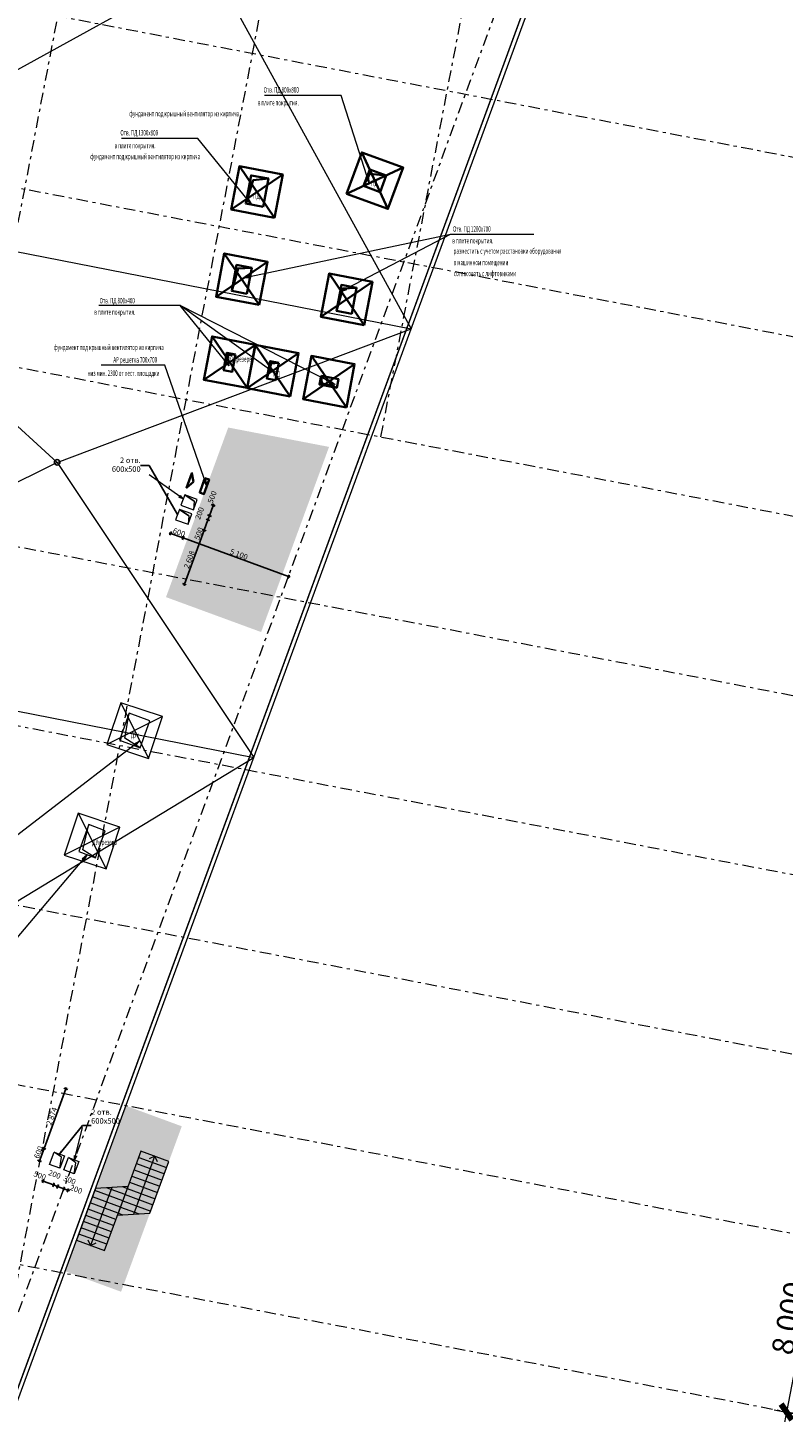
# Model space of a CAD drawing. Extents: x -44673 to 325529, y -63150 to 468505.
# Drawn here: x 192601 to 226907, y 153357 to 216207 of the extents above; entities that cross this region are included whole.
import ezdxf

# ---------------------------------------------------------------- set-up
doc = ezdxf.new("R2010")
doc.units = 0
doc.header["$MEASUREMENT"] = 0
doc.set_wipeout_variables(frame=1)
doc.linetypes.add('Wipeout_Contour', pattern=[1000, 0, -1000])
doc.linetypes.add('Штрихштриховая', pattern=[1093.611073, 529.166651, -211.666656, 141.111112, -211.666656])
for name, color, linetype in [('!!!!_РП_ВК', 7, 'Continuous'), ('!!!!_РП_инж_ОВ', 7, 'Continuous'), ('!!!!_РП_ОПСН', 7, 'Continuous'), ('!!!!_РП_Оси', 7, 'Continuous'), ('2D-чертеж - Общий', 7, 'Continuous'), ('Интерьер- Перегородка', 7, 'Continuous'), ('Конструктивный - Комбинирован.', 7, 'Continuous')]:
    doc.layers.add(name, color=color, linetype=linetype)
doc.styles.add('СГЕНЕРИР_СТИЛЬ_2', font='txt')
doc.styles.add('СГЕНЕРИР_СТИЛЬ_3', font='txt')
doc.styles.add('СГЕНЕРИР_СТИЛЬ_6', font='txt')
doc.styles.add('СГЕНЕРИР_СТИЛЬ_9', font='txt')
doc.dimstyles.new('СГЕНЕРИР_СТИЛЬ__10', dxfattribs={"dimtxt": 250, "dimasz": 95, "dimexe": 0.18, "dimexo": 0, "dimgap": 0.09, "dimtad": 1, "dimdec": 0, "dimzin": 0, "dimdsep": 46, "dimtxsty": 'СГЕНЕРИР_СТИЛЬ_3', "dimblk": 'ARROWHEAD_6', "dimblk1": 'ARROWHEAD_6', "dimblk2": 'ARROWHEAD_6', "dimcen": 0.09, "dimclrd": 7, "dimclre": 7, "dimclrt": 7, "dimadec": 0, "dimazin": 0, "dimtfac": 1, "dimtdec": 4, "dimtmove": 0, "dimatfit": 3, "dimfxl": 1, "dimtolj": 1, "dimtzin": 0, "dimarcsym": 0})
doc.dimstyles.new('СГЕНЕРИР_СТИЛЬ__19', dxfattribs={"dimtxt": 0.18, "dimasz": 182.4, "dimexe": 0.18, "dimexo": 0.0625, "dimgap": 0.09, "dimtad": 0, "dimtih": 1, "dimtoh": 1, "dimdec": 4, "dimzin": 0, "dimdsep": 46, "dimcen": 0.09, "dimadec": 0, "dimazin": 0, "dimtfac": 1, "dimtdec": 4, "dimtmove": 0, "dimatfit": 3, "dimldrblk": 'ARROWHEAD_5', "dimfxl": 1, "dimtolj": 1, "dimtzin": 0, "dimarcsym": 0})
doc.dimstyles.new('СГЕНЕРИР_СТИЛЬ__3', dxfattribs={"dimtxt": 1000, "dimasz": 570, "dimexe": 0.18, "dimexo": 0, "dimgap": 0.09, "dimtad": 1, "dimdec": 0, "dimzin": 0, "dimdsep": 46, "dimtxsty": 'СГЕНЕРИР_СТИЛЬ_3', "dimblk": 'ARROWHEAD_6', "dimblk1": 'ARROWHEAD_6', "dimblk2": 'ARROWHEAD_6', "dimcen": 0.09, "dimclrd": 8, "dimclre": 8, "dimclrt": 7, "dimadec": 0, "dimazin": 0, "dimtfac": 1, "dimtdec": 4, "dimtmove": 0, "dimatfit": 3, "dimfxl": 1, "dimtolj": 1, "dimtzin": 0, "dimarcsym": 0})

# ---------------------------------------------------------------- blocks, each defined once
blk = doc.blocks.new('*D258')
at = {"layer": '!!!!_РП_Оси', "color": 5, "linetype": 'Continuous', "lineweight": 158, "transparency": 16777216}
for p, q in [((228796, 160875), (228320, 161577)), ((227288, 153018), (226812, 153720))]:
    blk.add_line(p, q, dxfattribs=at)
at = {"layer": '!!!!_РП_Оси', "color": 8, "linetype": 'Continuous', "lineweight": 13, "transparency": 16777216}
for p, q in [((228558, 161226), (227050, 153369)), ((228006, 161332), (229111, 161120)), ((227050, 153369), (225542, 145513)), ((226498, 153475), (227603, 153263))]:
    blk.add_line(p, q, dxfattribs=at)
at = {"layer": '!!!!_РП_Оси', "transparency": 16777216, "insert": (226351, 156090), "char_height": 1000, "attachment_point": 1, "rotation": 79.13559, "style": 'СГЕНЕРИР_СТИЛЬ_2'}
blk.add_mtext('{8\xa0000}', dxfattribs=at)
blk = doc.blocks.new('ARROWHEAD_6')
at = {"color": 0, "linetype": 'Continuous', "lineweight": 0}
for p, q in [((0, 0), (-1, 0)), ((-0.5, -0.5), (0.5, 0.5))]:
    blk.add_line(p, q, dxfattribs=at)
blk = doc.blocks.new('*D259')
at = {"layer": '!!!!_РП_Оси', "color": 8, "linetype": 'Continuous', "lineweight": 13, "transparency": 16777216}
for p, q in [((227050, 153369), (225542, 145513)), ((224990, 145619), (226095, 145407)), ((225542, 145513), (225458, 145071))]:
    blk.add_line(p, q, dxfattribs=at)
at = {"layer": '!!!!_РП_Оси', "color": 5, "linetype": 'Continuous', "lineweight": 158, "transparency": 16777216}
for p, q in [((227288, 153018), (226812, 153720)), ((225304, 145864), (225780, 145161))]:
    blk.add_line(p, q, dxfattribs=at)
at = {"layer": '!!!!_РП_Оси', "transparency": 16777216, "insert": (224843, 148234), "char_height": 1000, "attachment_point": 1, "rotation": 79.13559, "style": 'СГЕНЕРИР_СТИЛЬ_2'}
blk.add_mtext('{8\xa0000}', dxfattribs=at)
blk = doc.blocks.new('*D453')
at = {"layer": '!!!!_РП_инж_ОВ', "linetype": 'Continuous', "transparency": 16777216}
for p, q in [((194334, 168037), (193344, 165339)), ((194246, 168069), (194422, 168005)), ((194364, 167973), (194304, 168101)), ((194360, 168107), (194334, 168037)), ((193373, 165275), (193314, 165403))]:
    blk.add_line(p, q, dxfattribs=at)
at = {"layer": '!!!!_РП_инж_ОВ', "transparency": 16777216, "insert": (193431, 166449), "char_height": 250, "attachment_point": 1, "rotation": 69.84231, "style": 'СГЕНЕРИР_СТИЛЬ_6'}
blk.add_mtext('{2\xa0874}', dxfattribs=at)
blk = doc.blocks.new('*D454')
at = {"layer": '!!!!_РП_инж_ОВ', "linetype": 'Continuous', "transparency": 16777216}
for p, q in [((194334, 168037), (193344, 165339)), ((193344, 165339), (193137, 164776)), ((193256, 165371), (193432, 165307)), ((193373, 165275), (193314, 165403)), ((193049, 164808), (193225, 164744)), ((193107, 164840), (193166, 164712)), ((193137, 164776), (193111, 164706))]:
    blk.add_line(p, q, dxfattribs=at)
at = {"layer": '!!!!_РП_инж_ОВ', "transparency": 16777216, "insert": (192876, 164936), "char_height": 250, "attachment_point": 1, "rotation": 69.84231, "style": 'СГЕНЕРИР_СТИЛЬ_6'}
blk.add_mtext('{600}', dxfattribs=at)
blk = doc.blocks.new('*D455')
at = {"layer": '!!!!_РП_инж_ОВ', "linetype": 'Continuous', "transparency": 16777216}
for p, q in [((194240, 163504), (193960, 163610)), ((194176, 163475), (194305, 163533)), ((194273, 163592), (194207, 163416)), ((194427, 163433), (194240, 163504)), ((194363, 163404), (194492, 163463)), ((194460, 163521), (194394, 163346)), ((194497, 163407), (194427, 163433))]:
    blk.add_line(p, q, dxfattribs=at)
at = {"layer": '!!!!_РП_инж_ОВ', "transparency": 16777216, "insert": (194580, 163697), "char_height": 250, "attachment_point": 1, "rotation": 339.36264, "style": 'СГЕНЕРИР_СТИЛЬ_6'}
blk.add_mtext('{200}', dxfattribs=at)
blk = doc.blocks.new('*D456')
at = {"layer": '!!!!_РП_инж_ОВ', "linetype": 'Continuous', "transparency": 16777216}
for p, q in [((193895, 163580), (194024, 163639)), ((193993, 163697), (193927, 163522)), ((194240, 163504), (193960, 163610)), ((194176, 163475), (194305, 163533))]:
    blk.add_line(p, q, dxfattribs=at)
at = {"layer": '!!!!_РП_инж_ОВ', "transparency": 16777216, "insert": (194284, 164115), "char_height": 250, "attachment_point": 1, "rotation": 339.36264, "style": 'СГЕНЕРИР_СТИЛЬ_6'}
blk.add_mtext('{300}', dxfattribs=at)
blk = doc.blocks.new('*D457')
at = {"layer": '!!!!_РП_инж_ОВ', "linetype": 'Continuous', "transparency": 16777216}
for p, q in [((193708, 163651), (193837, 163709)), ((193805, 163768), (193739, 163592)), ((193960, 163610), (193772, 163680)), ((193895, 163580), (194024, 163639)), ((193993, 163697), (193927, 163522)), ((194240, 163504), (193960, 163610))]:
    blk.add_line(p, q, dxfattribs=at)
blk = doc.blocks.new('*D458')
at = {"layer": '!!!!_РП_инж_ОВ', "linetype": 'Continuous', "transparency": 16777216}
for p, q in [((193305, 163856), (193235, 163883)), ((193369, 163885), (193240, 163827)), ((193338, 163944), (193272, 163768)), ((193772, 163680), (193305, 163856)), ((193708, 163651), (193837, 163709))]:
    blk.add_line(p, q, dxfattribs=at)
at = {"layer": '!!!!_РП_инж_ОВ', "transparency": 16777216, "char_height": 250, "attachment_point": 1, "rotation": 339.36264, "style": 'СГЕНЕРИР_СТИЛЬ_6'}
for s, insert in [('{500}', (192930, 164318)), ('{200}', (193600, 164373))]:
    blk.add_mtext(s, dxfattribs=dict(at, insert=insert))
blk = doc.blocks.new('*D469')
at = {"layer": '!!!!_РП_инж_ОВ', "linetype": 'Continuous', "transparency": 16777216}
for p, q in [((201026, 194525), (200854, 194056)), ((200938, 194558), (201114, 194493)), ((201056, 194461), (200996, 194589)), ((201052, 194596), (201026, 194525)), ((200766, 194088), (200942, 194024)), ((200883, 193992), (200824, 194120))]:
    blk.add_line(p, q, dxfattribs=at)
at = {"layer": '!!!!_РП_инж_ОВ', "transparency": 16777216, "insert": (200762, 194676), "char_height": 250, "attachment_point": 1, "rotation": 69.84367, "style": 'СГЕНЕРИР_СТИЛЬ_6'}
blk.add_mtext('{500}', dxfattribs=at)
blk = doc.blocks.new('*D470')
at = {"layer": '!!!!_РП_инж_ОВ', "linetype": 'Continuous', "transparency": 16777216}
for p, q in [((201026, 194525), (200854, 194056)), ((200785, 193868), (200612, 193399)), ((200697, 193900), (200873, 193836)), ((200814, 193804), (200755, 193932)), ((200766, 194088), (200942, 194024)), ((200854, 194056), (200785, 193868)), ((200883, 193992), (200824, 194120))]:
    blk.add_line(p, q, dxfattribs=at)
blk = doc.blocks.new('*D471')
at = {"layer": '!!!!_РП_инж_ОВ', "linetype": 'Continuous', "transparency": 16777216}
for p, q in [((200785, 193868), (200612, 193399)), ((200814, 193804), (200755, 193932)), ((200612, 193399), (199714, 190950)), ((200524, 193431), (200700, 193366)), ((200642, 193335), (200583, 193463))]:
    blk.add_line(p, q, dxfattribs=at)
at = {"layer": '!!!!_РП_инж_ОВ', "transparency": 16777216, "insert": (200185, 193939), "char_height": 250, "attachment_point": 1, "rotation": 69.84367, "style": 'СГЕНЕРИР_СТИЛЬ_6'}
blk.add_mtext('{200}', dxfattribs=at)
blk = doc.blocks.new('*D472')
at = {"layer": '!!!!_РП_инж_ОВ', "linetype": 'Continuous', "transparency": 16777216}
for p, q in [((200612, 193399), (199714, 190950)), ((200524, 193431), (200700, 193366)), ((200642, 193335), (200583, 193463)), ((199626, 190983), (199802, 190918)), ((199684, 191014), (199743, 190886)), ((199714, 190950), (199688, 190880))]:
    blk.add_line(p, q, dxfattribs=at)
at = {"layer": '!!!!_РП_инж_ОВ', "transparency": 16777216, "char_height": 250, "attachment_point": 1, "rotation": 69.84367, "style": 'СГЕНЕРИР_СТИЛЬ_6'}
for s, insert in [('{500}', (200154, 193021)), ('{2\xa0608}', (199676, 191718))]:
    blk.add_mtext(s, dxfattribs=dict(at, insert=insert))
blk = doc.blocks.new('*D473')
at = {"layer": '!!!!_РП_инж_ОВ', "linetype": 'Continuous', "transparency": 16777216}
for p, q in [((199020, 193279), (199091, 193253)), ((199155, 193283), (199027, 193224)), ((199058, 193165), (199123, 193341)), ((199091, 193253), (199654, 193047)), ((199718, 193076), (199590, 193017)), ((199622, 192959), (199686, 193135))]:
    blk.add_line(p, q, dxfattribs=at)
at = {"layer": '!!!!_РП_инж_ОВ', "transparency": 16777216, "insert": (199250, 193514), "char_height": 250, "attachment_point": 1, "rotation": 339.84231, "style": 'СГЕНЕРИР_СТИЛЬ_6'}
blk.add_mtext('{600}', dxfattribs=at)
blk = doc.blocks.new('*D474')
at = {"layer": '!!!!_РП_инж_ОВ', "linetype": 'Continuous', "transparency": 16777216}
for p, q in [((199091, 193253), (199654, 193047)), ((199718, 193076), (199590, 193017)), ((199622, 192959), (199686, 193135)), ((199654, 193047), (204442, 191289)), ((204378, 191259), (204506, 191319)), ((204409, 191201), (204474, 191377)), ((204442, 191289), (204512, 191263))]:
    blk.add_line(p, q, dxfattribs=at)
at = {"layer": '!!!!_РП_инж_ОВ', "transparency": 16777216, "insert": (201842, 192563), "char_height": 250, "attachment_point": 1, "rotation": 339.84231, "style": 'СГЕНЕРИР_СТИЛЬ_6'}
blk.add_mtext('{5\xa0100}', dxfattribs=at)
blk = doc.blocks.new('ARROWHEAD_5')
at = {"color": 0, "linetype": 'Continuous', "lineweight": 0}
blk.add_line((0, 0), (-1, 0), dxfattribs=at)
blk.add_solid([(-1, 0.2679), (0, 0), (-1, -0.2679), (-1, 0.2679)], dxfattribs=at)
blk = doc.blocks.new('Лестничный марш 12_43')
at = {"layer": 'Конструктивный - Комбинирован.', "color": 161, "linetype": 'Continuous', "lineweight": 20, "true_color": 0xaaaaff}
for p, q in [((4800, 1350), (1700, 1350)), ((1700, 1350), (2300, 0)), ((1800, 1350), (1800, 1125)), ((2100, 1350), (2100, 450)), ((2400, 1350), (2400, 0)), ((2700, 1350), (2700, 0)), ((3000, 1350), (3000, 0)), ((3300, 1350), (3300, 0)), ((3600, 1350), (3600, 0)), ((3900, 1350), (3900, 0)), ((4200, 1350), (4200, 0)), ((4500, 1350), (4500, 0)), ((4800, 0), (4800, 1350)), ((2000, 675), (4800, 675)), ((4800, 675), (4600, 875)), ((4600, 475), (4800, 675)), ((2300, 0), (4800, 0))]:
    blk.add_line(p, q, dxfattribs=at)
blk = doc.blocks.new('Лестничный марш 12_42')
at = {"layer": 'Конструктивный - Комбинирован.', "color": 161, "linetype": 'Continuous', "lineweight": 20, "true_color": 0xaaaaff}
for p, q in [((4800, 1350), (1700, 1350)), ((1700, 1350), (2300, 0)), ((1800, 1350), (1800, 1125)), ((2100, 1350), (2100, 450)), ((2400, 1350), (2400, 0)), ((2700, 1350), (2700, 0)), ((3000, 1350), (3000, 0)), ((3300, 1350), (3300, 0)), ((3600, 1350), (3600, 0)), ((3900, 1350), (3900, 0)), ((4200, 1350), (4200, 0)), ((4500, 1350), (4500, 0)), ((4800, 0), (4800, 1350)), ((2000, 675), (4800, 675)), ((4800, 675), (4600, 875)), ((4600, 475), (4800, 675)), ((2300, 0), (4800, 0))]:
    blk.add_line(p, q, dxfattribs=at)

msp = doc.modelspace()

# ---------------------------------------------------------------- hatches: boundary and pattern name
at = {"layer": '2D-чертеж - Общий', "linetype": 'Continuous', "lineweight": 0, "true_color": 0x3f0000}
msp.add_hatch(color=18, dxfattribs=at).paths.add_polyline_path([(198880.6, 190359.4), (203198.9, 188774.3), (206283.8, 197178.6), (201706.1, 198057.2)], flags=0)
at = {"layer": '2D-чертеж - Общий', "linetype": 'Continuous', "lineweight": 0, "true_color": 0xff9f00}
msp.add_hatch(color=30, dxfattribs=at).paths.add_polyline_path([(196840.6, 158830.1), (199597.4, 166340.1), (197062.8, 167270.6), (194306, 159760.6)], flags=0)

# ---------------------------------------------------------------- linework, layer by layer
at = {"layer": 'Конструктивный - Комбинирован.', "color": 123, "linetype": 'Continuous', "lineweight": 20, "true_color": 0x71cebe, "flags": 128}
msp.add_lwpolyline([(76389.7, 193556.5), (191048.2, 151466.5), (227943.7, 251974.5), (84347.4, 271863.1), (75727.8, 209629.3), (71865.7, 199108.5), (81326.7, 197293.3), (80459.5, 192775.3)], close=True, dxfattribs=at)

# ---------------------------------------------------------------- next in the draw order: wipeouts: each hides what was drawn before it
at = {"color": 254, "linetype": 'Wipeout_Contour', "lineweight": 0, "ltscale": 1170057.745892611}
msp.add_wipeout([(228483.5, 253444.7), (191039.6, 151443), (191063.1, 151434.4), (228507.9, 253438.6)], dxfattribs=at).dxf.layer = 'Интерьер- Перегородка'

# ---------------------------------------------------------------- next in the draw order: wipeouts: each hides what was drawn before it
at = {"color": 254, "linetype": 'Wipeout_Contour', "lineweight": 0, "ltscale": 1170410.804324881}
msp.add_wipeout([(191227.4, 151374.1), (228678.6, 253396), (228659.1, 253400.8), (191208.6, 151381)], dxfattribs=at).dxf.layer = 'Интерьер- Перегородка'

# ---------------------------------------------------------------- next in the draw order: wipeouts: each hides what was drawn before it
at = {"color": 254, "linetype": 'Wipeout_Contour', "lineweight": 0, "ltscale": 1170236.750145225}
msp.add_wipeout([(228507.9, 253438.6), (191063.1, 151434.4), (191208.6, 151381), (228659.1, 253400.8)], dxfattribs=at).dxf.layer = 'Интерьер- Перегородка'

# ---------------------------------------------------------------- next in the draw order: hatches: boundary and pattern name
at = {"layer": '!!!!_РП_инж_ОВ', "linetype": 'Continuous', "lineweight": 18}
for points in [[(199655.4, 194816.3), (199474.5, 194884.1), (199532.7, 194965.5)], [(194732.4, 164815.6), (194728.2, 165008.7), (194825.4, 164984.9)]]:
    msp.add_hatch(color=134, dxfattribs=at).paths.add_polyline_path(points, flags=0)

# ---------------------------------------------------------------- next in the draw order: linework, layer by layer
at = {"layer": '!!!!_РП_ВК', "color": 95, "linetype": 'Continuous', "lineweight": 18, "true_color": 0x41c341}
for p, q in [((200897.7, 219124.7), (181059, 208198.3)), ((200897.7, 219124.7), (210007.4, 202533.1)), ((181059, 208198.3), (193937.7, 196477.4)), ((181059, 208198.3), (210007.4, 202533.1)), ((193937.7, 196477.4), (210007.4, 202533.1)), ((193937.7, 196477.4), (177129.5, 188119)), ((193937.7, 196477.4), (202867.1, 183082.1)), ((177129.5, 188119), (202867.1, 183082.1)), ((186066.9, 172894.3), (202867.1, 183082.1))]:
    msp.add_line(p, q, dxfattribs=at)
at = {"layer": '!!!!_РП_ВК', "linetype": 'Continuous'}
msp.add_circle((193937.7, 196477.4), 125, dxfattribs=at)
at = {"layer": '!!!!_РП_инж_ОВ', "color": 134, "linetype": 'Continuous', "lineweight": 18}
for p, q in [((199503.6, 194924.8), (198119.5, 195914.4)), ((199474.5, 194884.1), (199532.7, 194965.5)), ((199655.4, 194816.3), (199474.5, 194884.1)), ((199655.4, 194816.3), (199532.7, 194965.5)), ((194776.8, 164996.8), (195092, 166282.7)), ((194732.4, 164815.6), (194728.2, 165008.7)), ((194728.2, 165008.7), (194825.4, 164984.9)), ((194732.4, 164815.6), (194825.4, 164984.9))]:
    msp.add_line(p, q, dxfattribs=at)
at = {"layer": '!!!!_РП_инж_ОВ', "color": 134, "linetype": 'Continuous', "lineweight": 18, "flags": 128}
for points in [[(200158.4, 194709.2), (199731.8, 195000.3), (199559.5, 194531), (200122.7, 194324.2), (200295, 194793.6), (199731.8, 195000.3), (200158.4, 194709.2), (200122.7, 194324.2)], [(199917.3, 194052), (199490.7, 194343.1), (199318.4, 193873.8), (199881.7, 193667), (200054, 194136.4), (199490.7, 194343.1), (199917.3, 194052), (199881.7, 193667)], [(194056.2, 164434), (193588.6, 164610.1), (193801.7, 165171), (194267.2, 164994.2), (194056.2, 164434), (194133.6, 164937.7), (193801.7, 165171)], [(194709.8, 164183.8), (194242.2, 164359.9), (194455.2, 164920.9), (194920.7, 164744.1), (194709.8, 164183.8), (194787.1, 164687.6), (194455.2, 164920.9)]]:
    msp.add_lwpolyline(points, dxfattribs=at)
at = {"layer": '!!!!_РП_ОПСН', "color": 5, "linetype": 'Continuous', "lineweight": 35}
for p, q in [((207770.8, 210543.9), (208959.1, 207977.2)), ((201841.4, 207949.7), (204181.3, 209538.7)), ((202216.9, 209914.2), (203805.8, 207574.3)), ((209648.3, 209854.7), (207081.6, 208666.4)), ((201151.2, 203996.6), (203491.1, 205585.6)), ((201526.7, 205961.1), (203115.7, 203621.2)), ((206290.4, 205050.6), (207879.4, 202710.7)), ((205915, 203086.2), (208254.9, 204675.2)), ((200596.8, 200229), (202936.7, 201818)), ((200972.3, 202193.4), (202561.2, 199853.5)), ((202935.7, 201813), (204524.7, 199473.1)), ((202560.3, 199848.5), (204900.2, 201437.5)), ((205481.2, 201309.6), (207070.2, 198969.7)), ((205105.8, 199345.2), (207445.6, 200934.2))]:
    msp.add_line(p, q, dxfattribs=at)
at = {"layer": '!!!!_РП_ОПСН', "color": 1, "linetype": 'Continuous', "lineweight": 0}
for p, q in [((208057.8, 209451.8), (207962.5, 209421.4)), ((208101.3, 209150.7), (207962.5, 209421.4)), ((208101.3, 209150.7), (208010.2, 209436.6)), ((208057.8, 209451.8), (208101.3, 209150.7)), ((202614.2, 208439.9), (202536.5, 208377)), ((202764.1, 208175.2), (202536.5, 208377)), ((202764.1, 208175.2), (202575.4, 208408.5)), ((202614.2, 208439.9), (202764.1, 208175.2)), ((202402.6, 204846.4), (202685.8, 204957.4)), ((202402.6, 204846.4), (202696.1, 204908.5)), ((202706.5, 204859.6), (202685.8, 204957.4)), ((202706.5, 204859.6), (202402.6, 204846.4)), ((206793.5, 204210.6), (207036, 204394.1)), ((206793.5, 204210.6), (207059.3, 204349.8)), ((207082.5, 204305.5), (206793.5, 204210.6)), ((207082.5, 204305.5), (207036, 204394.1)), ((201591.8, 201119.3), (201514.2, 201056.3)), ((201591.8, 201119.3), (201742.1, 200854.9)), ((201742.1, 200854.9), (201514.2, 201056.3)), ((201742.1, 200854.9), (201553, 201087.8)), ((203583.1, 200757.4), (203525.1, 200675.9)), ((203798.4, 200542.6), (203525.1, 200675.9)), ((203798.4, 200542.6), (203554.1, 200716.7)), ((203583.1, 200757.4), (203798.4, 200542.6)), ((205925.2, 200406), (206634.5, 199861.1)), ((206314.3, 200198.3), (206269.1, 200109.1)), ((206559.2, 200017.9), (206269.1, 200109.1)), ((206559.2, 200017.9), (206291.7, 200153.7)), ((206314.3, 200198.3), (206559.2, 200017.9)), ((200680.3, 195699), (200585.9, 195666.1)), ((200731.6, 195399.2), (200585.9, 195666.1)), ((200731.6, 195399.2), (200633.1, 195682.6)), ((200680.3, 195699), (200731.6, 195399.2)), ((196827.4, 185568.1), (198090.6, 183037.4)), ((198724.4, 184934.4), (196193.7, 183671.2)), ((197423.9, 183692.4), (197692.2, 183835.6)), ((197423.9, 183692.4), (197484.8, 183613.1)), ((197692.2, 183835.6), (197454.4, 183652.8)), ((197692.2, 183835.6), (197484.8, 183613.1)), ((194893.4, 180549.6), (196156.6, 178018.9)), ((196790.3, 179915.9), (194259.6, 178652.7)), ((195069.4, 178476.9), (195301, 178674.1)), ((195301, 178674.1), (195107.6, 178444.7)), ((195301, 178674.1), (195145.8, 178412.5)), ((195069.4, 178476.9), (195145.8, 178412.5))]:
    msp.add_line(p, q, dxfattribs=at)
at = {"layer": '!!!!_РП_ОПСН', "color": 104, "linetype": 'Continuous', "lineweight": 20, "true_color": 0x029e21}
for p, q in [((198724.4, 184934.4), (196193.7, 183671.2)), ((196790.3, 179915.9), (194259.6, 178652.7))]:
    msp.add_line(p, q, dxfattribs=at)
at = {"layer": '!!!!_РП_ОПСН', "color": 1, "linetype": 'Continuous', "lineweight": 0, "flags": 128}
for points in [[(208101.3, 209150.7), (206834, 213126.5), (203356.4, 213126.5)], [(202764.1, 208175.2), (200330.9, 211182), (196853.3, 211182)], [(202402.6, 204846.4), (211798.5, 206832.7), (215581.2, 206832.7)], [(206793.5, 204210.6), (211798.5, 206832.7)], [(206559.2, 200017.9), (199519.9, 203591.3), (195828.6, 203591.3)], [(201742.1, 200854.9), (199519.9, 203591.3)], [(203798.4, 200542.6), (199519.9, 203591.3)], [(200731.6, 195399.2), (198823.8, 200886.1), (195936, 200886.1)], [(197704, 183520.2), (197008.9, 183951.9), (197214, 185085.4)], [(197692.2, 183835.6), (189109.3, 177237.2)], [(195675, 178532), (195111.2, 178886.6), (195374.9, 180036.6)], [(195301, 178674.1), (191871, 174605.6), (187999.3, 174605.6)]]:
    msp.add_lwpolyline(points, dxfattribs=at)
at = {"layer": '!!!!_РП_ОПСН', "color": 5, "linetype": 'Continuous', "lineweight": 35, "flags": 128}
for points in [[(207081.6, 208666.4), (208959.1, 207977.2), (209648.3, 209854.7), (207770.8, 210543.9)], [(203805.8, 207574.3), (204181.3, 209538.7), (202216.9, 209914.2), (201841.4, 207949.7)], [(207851.6, 209022.9), (208602.6, 208747.2), (208878.3, 209498.2), (208127.3, 209773.9)], [(203115.7, 203621.2), (203491.1, 205585.6), (201526.7, 205961.1), (201151.2, 203996.6)], [(207879.4, 202710.7), (208254.9, 204675.2), (206290.4, 205050.6), (205915, 203086.2)], [(202561.2, 199853.5), (202936.7, 201818), (200972.3, 202193.4), (200596.8, 200229)], [(204524.7, 199473.1), (204900.2, 201437.5), (202935.7, 201813), (202560.3, 199848.5)], [(207070.2, 198969.7), (207445.6, 200934.2), (205481.2, 201309.6), (205105.8, 199345.2)], [(200126.4, 195591.3), (200055.6, 195992.7), (199817.8, 195325)], [(200648.9, 195761.8), (200411.8, 195103.1), (200600.6, 195035.2), (200837.7, 195693.8)]]:
    msp.add_lwpolyline(points, close=True, dxfattribs=at)
at = {"layer": '!!!!_РП_ОПСН', "color": 4, "linetype": 'Continuous', "lineweight": 35, "flags": 128}
for points in [[(203289.8, 208076.3), (203530.2, 209353.9), (202744, 209501.9), (202503.6, 208224.3)], [(202550.5, 204132.5), (202772.4, 205311.8), (202084.5, 205441.2), (201862.5, 204261.9)], [(207314.2, 203222), (207536.2, 204401.3), (206848.3, 204530.8), (206626.3, 203351.5)], [(202039.2, 201378.1), (201646.5, 201454.2), (201494.3, 200668.8), (201887, 200592.7)], [(204002.7, 200997.7), (203610, 201073.8), (203457.8, 200288.4), (203850.5, 200212.3)], [(205925.2, 200406), (205849.1, 200013.3), (206634.5, 199861.1), (206710.6, 200253.8)]]:
    msp.add_lwpolyline(points, close=True, dxfattribs=at)
for points in [[(202503.6, 208224.3), (202833.8, 209280.5), (203530.2, 209353.9)], [(201862.5, 204261.9), (202152.6, 205280.7), (202772.4, 205311.8)], [(206626.3, 203351.5), (206916.3, 204370.2), (207536.2, 204401.3)], [(201494.3, 200668.8), (201697.1, 201344.2), (202039.2, 201378.1)], [(203457.8, 200288.4), (203660.6, 200963.7), (204002.7, 200997.7)], [(206634.5, 199861.1), (205959.2, 200063.9), (205925.2, 200406)]]:
    msp.add_lwpolyline(points, dxfattribs=at)
at = {"layer": '!!!!_РП_ОПСН', "color": 5, "linetype": 'Continuous', "lineweight": 35, "flags": 128}
msp.add_lwpolyline([(207851.6, 209022.9), (208142.1, 209577.9), (208878.3, 209498.2)], dxfattribs=at)
at = {"layer": '!!!!_РП_ОПСН', "color": 1, "linetype": 'Continuous', "lineweight": 0, "flags": 128}
for points in [[(196193.7, 183671.2), (198090.6, 183037.4), (198724.4, 184934.4), (196827.4, 185568.1)], [(198152.6, 184740.3), (197214, 185085.4), (196765.4, 183865.2), (197704, 183520.2)], [(194259.6, 178652.7), (196156.6, 178018.9), (196790.3, 179915.9), (194893.4, 180549.6)], [(196123, 179752.4), (195374.9, 180036.6), (194926.9, 178816.2), (195675, 178532)]]:
    msp.add_lwpolyline(points, close=True, dxfattribs=at)
at = {"layer": '!!!!_РП_ОПСН', "color": 104, "linetype": 'Continuous', "lineweight": 20, "true_color": 0x029e21, "flags": 128}
for points in [[(196193.7, 183671.2), (198090.6, 183037.4), (198724.4, 184934.4), (196827.4, 185568.1)], [(194259.6, 178652.7), (196156.6, 178018.9), (196790.3, 179915.9), (194893.4, 180549.6)]]:
    msp.add_lwpolyline(points, close=True, dxfattribs=at)
at = {"layer": '!!!!_РП_Оси', "color": 8, "linetype": 'Штрихштриховая', "lineweight": 13}
for p, q in [((115309.4, -51518.6), (229599.3, 259821.5)), ((182073.2, 154734.5), (201954.3, 258322.3)), ((190634.3, 151591.8), (210881.3, 257085.9)), ((208635.1, 197633.6), (219808.3, 255849.5)), ((73564.1, 239849.2), (249864.1, 206012.7)), ((72381.1, 231930.2), (248356.2, 198156.1)), ((71198.1, 224011.3), (246848.3, 190299.5)), ((70015.1, 216092.3), (245340.4, 182442.9)), ((243832.6, 174586.3), (68832.1, 208173.3)), ((242324.7, 166729.7), (67649.1, 200254.4)), ((242324.7, 166729.7), (67649.1, 200254.4)), ((240816.8, 158873), (94081.9, 187035.2)), ((239308.9, 151016.4), (140586.8, 169963.7))]:
    msp.add_line(p, q, dxfattribs=at)
at = {"layer": 'Интерьер- Перегородка', "color": 251, "linetype": 'Continuous', "lineweight": 20, "true_color": 0x6a6a6a}
for p, q in [((228483.5, 253444.7), (191039.6, 151443)), ((191227.4, 151374.1), (228678.6, 253396))]:
    msp.add_line(p, q, dxfattribs=at)

# ---------------------------------------------------------------- next in the draw order: block references
at = {"layer": 'Конструктивный - Комбинирован.', "color": 161, "linetype": 'Continuous', "lineweight": 20, "true_color": 0xaaaaff}
for name, p, rotation in [('Лестничный марш 12_43', (197357.5, 160238.3), 69.84230571478774), ('Лестничный марш 12_43', (197357.5, 160238.3), 69.84230571478774), ('Лестничный марш 12_42', (196477, 165674.7), 249.8423057147878)]:
    msp.add_blockref(name, p, dxfattribs=dict(at, rotation=rotation))

# ---------------------------------------------------------------- next in the draw order: texts
at = {"layer": '!!!!_РП_инж_ОВ', "color": 134, "linetype": 'Continuous', "lineweight": 18, "char_height": 250, "width": 1192.73, "line_spacing_factor": 0.964364, "style": 'СГЕНЕРИР_СТИЛЬ_2'}
for insert, attachment_point in [((197728.7, 196339.1), 6), ((195482.8, 166381.5), 7)]:
    msp.add_mtext('{2 отв.\\P600х500 }', dxfattribs=dict(at, insert=insert, attachment_point=attachment_point))
at = {"layer": '!!!!_РП_ОПСН', "color": 6, "linetype": 'Continuous', "lineweight": 20, "char_height": 250, "attachment_point": 7, "style": 'СГЕНЕРИР_СТИЛЬ_9'}
for s, insert in [('{\\W0.600000x;Отв. ПД 800х800}', (203313.3, 213257.8)), ('{\\W0.600000x;Отв. ПД 1300х800}', (196810.2, 211313.3)), ('{\\W0.600000x;Отв. ПД 800х400}', (195866.1, 203691))]:
    msp.add_mtext(s, dxfattribs=dict(at, insert=insert))
at = {"layer": '!!!!_РП_ОПСН', "color": 1, "linetype": 'Continuous', "lineweight": 0, "char_height": 250, "attachment_point": 7, "style": 'СГЕНЕРИР_СТИЛЬ_9'}
for s, insert in [('{\\W0.600000x;фундамент под крышный вентилятор из кирпича}', (197211.8, 212181.1)), ('{\\W0.600000x;в плите покрытия.}', (203050.3, 212677)), ('{\\W0.600000x;в плите покрытия.}', (196547.2, 210732.4)), ('{\\W0.600000x;фундамент под крышный вентилятор из кирпича}', (195438.9, 210236.6)), ('{\\W0.600000x;Отв. ПД 1200х700}', (211909.6, 206944.8)), ('{\\W0.600000x;в плите покрытия.}', (211880.2, 206414.5)), ('{\\W0.600000x;разместить с учетом расстановки оборудования}', (211939.1, 205948.3)), ('{\\W0.600000x;в машинном помещении}', (211944.9, 205425.9)), ('{\\W0.600000x;согласовать с лифтовиками}', (211944.7, 204927.6)), ('{\\W0.600000x;в плите покрытия.}', (195626.4, 203176.5)), ('{\\W0.600000x;фундамент под крышный вентилятор из кирпича}', (193792.1, 201573.9)), ('{\\W0.600000x;АР решетка 700х700}', (196489.7, 201007.9)), ('{\\W0.600000x;низ мин. 2300 от лест. площадки}', (195319.9, 200399.1)), ('{\\W0.600000x;ДУc}', (197285.2, 183973.4)), ('{\\W0.600000x;ДУк резерв}', (195535.5, 179111.6))]:
    msp.add_mtext(s, dxfattribs=dict(at, insert=insert))
at = {"layer": '!!!!_РП_ОПСН', "color": 5, "linetype": 'Continuous', "lineweight": 35, "char_height": 250, "attachment_point": 7, "style": 'СГЕНЕРИР_СТИЛЬ_9'}
for s, insert in [('{\\W0.600000x;ПД }', (202838.6, 208444.4)), ('{\\W0.600000x;ПД }', (208194.7, 209025.3)), ('{\\W0.600000x;ПДк резерв }', (201623.5, 201042.2)), ('{\\W0.600000x;ПД }', (203752.6, 200366.1)), ('{\\W0.600000x;ПД }', (206117.3, 200073.8))]:
    msp.add_mtext(s, dxfattribs=dict(at, insert=insert))

# ---------------------------------------------------------------- next in the draw order: dimensions: what is measured, and where the dimension line sits
at = {"layer": '!!!!_РП_инж_ОВ', "linetype": 'Continuous'}
for base, p1, p2, angle, picture, middle in [((201025.9, 194525.3), (200295, 194793.6), (200122.7, 194324.2), 249.843666, '*D469', (200976.9, 194899.7)), ((201025.9, 194525.3), (199881.7, 193667), (198288.6, 191473.3), 249.843666, '*D472', (199940.5, 192076.2)), ((201025.9, 194525.3), (200054, 194136.4), (199881.7, 193667), 249.843666, '*D471', (200369.4, 193244.6)), ((201025.9, 194525.3), (200122.7, 194324.2), (200054, 194136.4), 249.843666, '*D470', (200400.3, 194163.3)), ((199090.7, 193253.5), (199318.4, 193873.8), (199881.7, 193667), 339.84231, '*D473', (199474.5, 193299)), ((199090.7, 193253.5), (199881.7, 193667), (204384.4, 191132.9), 339.84231, '*D474', (202199.9, 192298.5)), ((194333.9, 168037), (193801.7, 165171), (193588.6, 164610.1), 249.84231, '*D454', (193091.2, 165159.7)), ((194333.9, 168037), (195719.4, 167528.4), (193801.7, 165171), 249.84231, '*D453', (193696, 166807.1)), ((194427.1, 163433.4), (194056.2, 164434), (193588.6, 164610.1), 159.362639, '*D458', (193152.6, 164100.5)), ((194427.1, 163433.4), (194242.2, 164359.9), (194056.2, 164434), 159.362639, '*D457', (193822.7, 164155.3)), ((194427.1, 163433.4), (194308.1, 163683.9), (194242.2, 164359.9), 159.362639, '*D456', (194505.9, 163898)), ((194427.1, 163433.4), (194709.8, 164183.8), (194308.1, 163683.9), 159.362639, '*D455', (194801.9, 163479.3))]:
    dim = msp.add_linear_dim(base=base, p1=p1, p2=p2, angle=angle, dimstyle='СГЕНЕРИР_СТИЛЬ__10', dxfattribs=at)
    dim.commit()
    dim.dimension.update_dxf_attribs({"geometry": picture, "text_midpoint": middle})
at = {"layer": '!!!!_РП_Оси', "color": 8, "linetype": 'Continuous', "lineweight": 13}
for p1, p2, picture, middle in [((242058.7, 150488.7), (240550.8, 142632.1), '*D259', (225656, 149818.7)), ((243566.6, 158345.3), (242058.7, 150488.7), '*D258', (227163.9, 157675.3))]:
    dim = msp.add_linear_dim(base=(245144.8, 247648.5), p1=p1, p2=p2, angle=259.135587, dimstyle='СГЕНЕРИР_СТИЛЬ__3', dxfattribs=at)
    dim.commit()
    dim.dimension.update_dxf_attribs({"geometry": picture, "text_midpoint": middle})

# ---------------------------------------------------------------- next in the draw order: leaders
at = {"layer": '!!!!_РП_инж_ОВ', "color": 134, "linetype": 'Continuous', "lineweight": 18, "annotation_type": 0, "has_hookline": 1, "text_width": 1511.9}
for points, hookline_direction in [([(199404, 194111.9), (198119.5, 196339.1), (197728.8, 196339.1)], 1), ([(194028.1, 165066.9), (195092, 166381.5), (195482.7, 166381.5)], 0)]:
    msp.add_leader(points, dimstyle='СГЕНЕРИР_СТИЛЬ__19', dxfattribs=dict(at, hookline_direction=hookline_direction))

doc.saveas('drawing.dxf')
